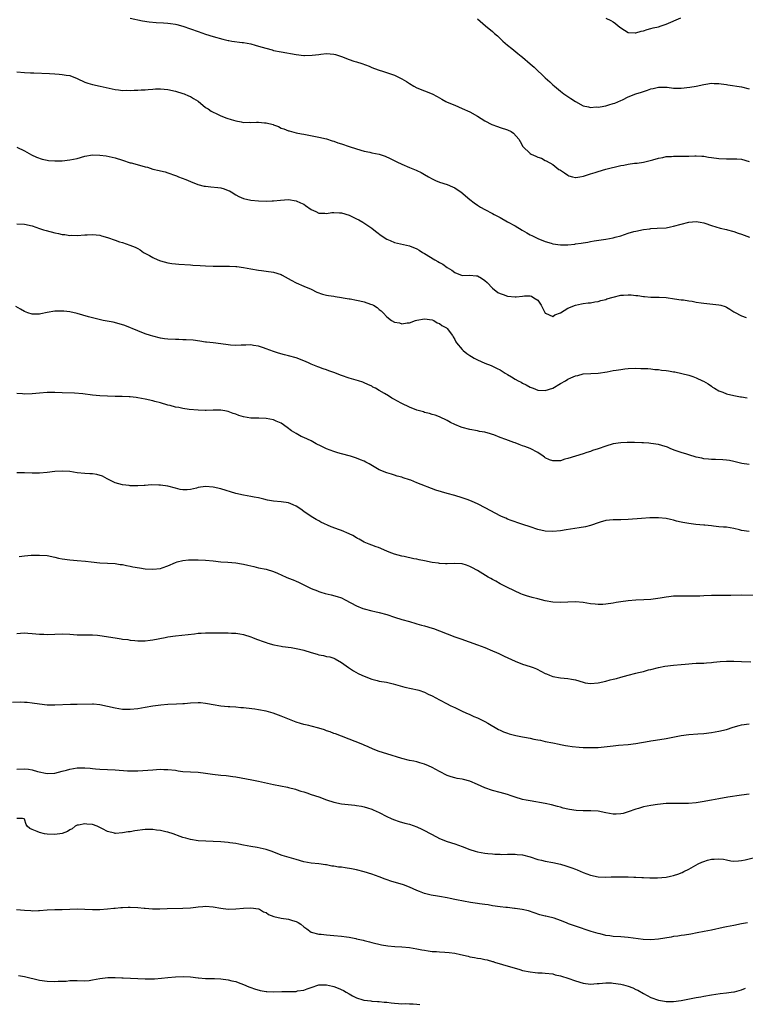
# Model space of a CAD drawing. Units: inches. Extents: x 2577000 to 2580000, y 1545000 to 1548000.
# Drawn here: x 2577836 to 2578028, y 1546376 to 1546637 of the extents above; entities that cross this region are included whole.
import ezdxf

# ---------------------------------------------------------------- set-up
doc = ezdxf.new("R2010")
doc.units = ezdxf.units.IN
doc.header["$MEASUREMENT"] = 0
doc.layers.add('LD25771545_10ft', color=141, linetype='Continuous')

msp = doc.modelspace()

# ---------------------------------------------------------------- linework, layer by layer
at = {"layer": 'LD25771545_10ft'}
for points, elevation in [([(2577865, 1546637.02), (2577868.31, 1546636.31), (2577870.05, 1546636.05), (2577871.89, 1546635.89), (2577873.81, 1546635.81), (2577875, 1546635.72), (2577875.66, 1546635.66), (2577877, 1546635.44), (2577877.35, 1546635.35), (2577879, 1546634.9), (2577883, 1546633.5), (2577885, 1546632.84), (2577887, 1546632.23), (2577889.52, 1546631.52), (2577891, 1546631.17), (2577891.13, 1546631.13), (2577891.94, 1546631), (2577894.64, 1546630.64), (2577895, 1546630.6), (2577897, 1546630.21), (2577898.13, 1546629.87), (2577899, 1546629.65), (2577900.93, 1546629.07), (2577902.63, 1546628.63), (2577903, 1546628.51), (2577905, 1546628.13), (2577909, 1546627.42), (2577911, 1546627.17), (2577911.17, 1546627.17), (2577913.21, 1546627.21), (2577915, 1546627.46), (2577915.48, 1546627.48), (2577917, 1546627.66), (2577919, 1546627.49), (2577919.4, 1546627.4), (2577921, 1546626.89), (2577923, 1546626.14), (2577924.31, 1546625.69), (2577925, 1546625.48), (2577926.43, 1546625), (2577928.3, 1546624.3), (2577929, 1546623.97), (2577929.73, 1546623.73), (2577931, 1546623.25), (2577931.86, 1546623), (2577934.24, 1546622.24), (2577935, 1546621.94), (2577936.98, 1546620.98), (2577938.24, 1546620.24), (2577939, 1546619.72), (2577940.18, 1546619), (2577941, 1546618.58), (2577943, 1546617.8), (2577945, 1546616.99), (2577946.33, 1546616.33), (2577947, 1546615.94), (2577947.63, 1546615.63), (2577948.67, 1546615), (2577949, 1546614.82), (2577951, 1546613.96), (2577953, 1546613.15), (2577955, 1546612.2), (2577957, 1546611.1), (2577959, 1546609.87), (2577960.87, 1546608.87), (2577962.31, 1546608.31), (2577963, 1546608.11), (2577965, 1546607.46), (2577966, 1546607), (2577966.56, 1546606.56), (2577967.98, 1546605), (2577968.34, 1546604.34), (2577969.01, 1546603.01), (2577971, 1546601.17), (2577971.3, 1546601), (2577972.53, 1546600.53), (2577973, 1546600.2), (2577973.96, 1546599.96), (2577975, 1546599.32), (2577975.24, 1546599.24), (2577977, 1546598.3), (2577978.61, 1546597), (2577978.88, 1546596.88), (2577979, 1546596.77), (2577980.11, 1546596.11), (2577981, 1546595.45), (2577981.27, 1546595.27), (2577982.19, 1546595), (2577983, 1546594.82), (2577983.13, 1546594.87), (2577984.13, 1546595), (2577985.16, 1546595.16), (2577987, 1546595.81), (2577988.18, 1546596.18), (2577989, 1546596.47), (2577991, 1546597.02), (2577995, 1546598), (2577995.85, 1546598.15), (2577997, 1546598.38), (2577998.6, 1546598.6), (2577999.34, 1546598.66), (2578001, 1546598.9), (2578003.52, 1546599.53), (2578005, 1546599.98), (2578006.18, 1546600.18), (2578007, 1546600.37), (2578008.43, 1546600.43), (2578009, 1546600.49), (2578011, 1546600.46), (2578012.51, 1546600.51), (2578013, 1546600.5), (2578014.59, 1546600.59), (2578015, 1546600.59), (2578016.51, 1546600.51), (2578017, 1546600.46), (2578018.27, 1546600.27), (2578019, 1546600.14), (2578021, 1546599.88), (2578023, 1546599.8), (2578023.79, 1546599.79), (2578025, 1546599.83), (2578025.77, 1546599.77), (2578027, 1546599.71), (2578029, 1546599.06)], 7610), ([(2577957, 1546636.85), (2577959.15, 1546635), (2577961, 1546633.52), (2577961.56, 1546633), (2577962.35, 1546632.35), (2577963.76, 1546631), (2577965, 1546629.91), (2577966.09, 1546629), (2577967.73, 1546627.73), (2577968.6, 1546627), (2577969, 1546626.72), (2577970.99, 1546624.99), (2577972.05, 1546624.05), (2577973, 1546623.09), (2577974.1, 1546622.1), (2577975, 1546621.25), (2577976.19, 1546620.19), (2577977, 1546619.4), (2577977.45, 1546619), (2577979, 1546617.71), (2577979.9, 1546617), (2577981, 1546616.26), (2577981.78, 1546615.78), (2577983, 1546614.93), (2577985, 1546613.86), (2577986.43, 1546613.57), (2577987, 1546613.4), (2577988.46, 1546613.54), (2577989, 1546613.5), (2577989.56, 1546613.56), (2577991, 1546613.86), (2577991.88, 1546614.12), (2577993, 1546614.41), (2577993.44, 1546614.56), (2577995, 1546615.22), (2577995.45, 1546615.45), (2577997, 1546616.19), (2577999, 1546617.02), (2578000.52, 1546617.48), (2578001, 1546617.66), (2578002.05, 1546617.95), (2578003, 1546618.32), (2578003.57, 1546618.43), (2578005, 1546618.8), (2578007, 1546618.75), (2578007.27, 1546618.73), (2578009, 1546618.51), (2578009.48, 1546618.52), (2578011, 1546618.5), (2578013.27, 1546618.73), (2578014.95, 1546619), (2578017, 1546619.48), (2578017.55, 1546619.55), (2578019, 1546619.8), (2578019.74, 1546619.74), (2578021, 1546619.76), (2578021.63, 1546619.63), (2578023, 1546619.46), (2578023.39, 1546619.39), (2578027, 1546618.83), (2578029, 1546618.35)], 7600), ([(2577991, 1546637.02), (2577992.39, 1546636.39), (2577993, 1546636.04), (2577993.63, 1546635.63), (2577994.35, 1546635), (2577995, 1546634.52), (2577997, 1546633.26), (2577998.83, 1546633.17), (2577999, 1546633.14), (2578000.38, 1546633.62), (2578001, 1546633.7), (2578001.95, 1546634.05), (2578003, 1546634.27), (2578003.55, 1546634.45), (2578005, 1546634.78), (2578005.69, 1546635), (2578007, 1546635.46), (2578010.9, 1546637.1)], 7590), ([(2577835, 1546622.8), (2577837, 1546622.68), (2577838.61, 1546622.61), (2577839.46, 1546622.54), (2577843.62, 1546622.38), (2577845, 1546622.29), (2577846.19, 1546622.19), (2577847, 1546622.14), (2577848.04, 1546621.96), (2577849, 1546621.82), (2577851, 1546621.07), (2577853, 1546620.11), (2577853.82, 1546619.82), (2577855, 1546619.45), (2577857.04, 1546619.04), (2577861, 1546618.14), (2577861.95, 1546618.05), (2577863, 1546617.92), (2577864.06, 1546617.94), (2577865, 1546617.92), (2577866.02, 1546617.98), (2577867, 1546617.98), (2577867.92, 1546618.08), (2577869, 1546618.08), (2577869.81, 1546618.19), (2577871, 1546618.24), (2577871.71, 1546618.29), (2577873, 1546618.34), (2577875, 1546618.19), (2577877, 1546617.74), (2577879, 1546617.13), (2577879.34, 1546617), (2577880.48, 1546616.48), (2577881, 1546616.27), (2577881.8, 1546615.8), (2577883.03, 1546615.03), (2577885, 1546613.42), (2577885.65, 1546613), (2577886.44, 1546612.44), (2577887, 1546612.14), (2577887.76, 1546611.76), (2577889, 1546611.21), (2577890.6, 1546610.6), (2577891.76, 1546610.24), (2577893, 1546609.82), (2577894.42, 1546609.58), (2577895, 1546609.43), (2577896.51, 1546609.49), (2577897, 1546609.44), (2577898.48, 1546609.52), (2577899, 1546609.51), (2577900.64, 1546609.36), (2577901, 1546609.35), (2577902.86, 1546608.86), (2577903, 1546608.79), (2577904.35, 1546608.35), (2577905, 1546607.95), (2577905.75, 1546607.75), (2577907, 1546607.2), (2577907.17, 1546607.17), (2577909, 1546606.69), (2577910.42, 1546606.42), (2577911, 1546606.29), (2577911.87, 1546606.13), (2577915, 1546605.56), (2577917, 1546605.08), (2577918.57, 1546604.57), (2577919, 1546604.45), (2577920.05, 1546604.05), (2577921, 1546603.74), (2577923, 1546603.05), (2577925, 1546602.4), (2577927, 1546601.85), (2577928.49, 1546601.51), (2577929, 1546601.41), (2577930.98, 1546600.98), (2577932.53, 1546600.53), (2577933.91, 1546599.91), (2577935.7, 1546599), (2577937, 1546598.4), (2577939, 1546597.53), (2577940.8, 1546596.8), (2577941, 1546596.7), (2577942.14, 1546596.14), (2577943, 1546595.65), (2577944.05, 1546595), (2577945, 1546594.45), (2577945.91, 1546594.09), (2577947, 1546593.61), (2577949, 1546593.01), (2577950.4, 1546592.4), (2577951, 1546592.11), (2577951.67, 1546591.67), (2577952.58, 1546591), (2577954.99, 1546588.99), (2577956.12, 1546588.12), (2577957, 1546587.5), (2577957.33, 1546587.33), (2577957.83, 1546587), (2577959, 1546586.32), (2577961, 1546585.28), (2577961.48, 1546585), (2577962.48, 1546584.48), (2577963, 1546584.23), (2577965, 1546583.14), (2577967, 1546582), (2577968.88, 1546580.88), (2577970.14, 1546580.14), (2577971, 1546579.66), (2577971.44, 1546579.44), (2577973, 1546578.71), (2577975, 1546577.93), (2577976.54, 1546577.46), (2577977, 1546577.29), (2577978.99, 1546576.99), (2577981, 1546577.02), (2577982.79, 1546577.21), (2577983, 1546577.25), (2577984.54, 1546577.46), (2577985, 1546577.57), (2577986.25, 1546577.75), (2577987, 1546577.9), (2577987.96, 1546578.04), (2577991, 1546578.53), (2577993, 1546578.88), (2577993.53, 1546579), (2577995, 1546579.4), (2577997, 1546580.06), (2577998.5, 1546580.5), (2577999, 1546580.66), (2578001, 1546581.08), (2578002.73, 1546581.27), (2578003, 1546581.32), (2578004.62, 1546581.38), (2578007, 1546581.54), (2578008.2, 1546581.8), (2578009, 1546581.91), (2578011, 1546582.49), (2578013, 1546583.03), (2578015, 1546583.15), (2578016, 1546583), (2578017, 1546582.82), (2578017.26, 1546582.74), (2578019, 1546582.13), (2578020.21, 1546581.79), (2578021.38, 1546581.38), (2578023, 1546581.08), (2578023.31, 1546581), (2578024.61, 1546580.61), (2578025, 1546580.52), (2578026.1, 1546580.1), (2578027, 1546579.8), (2578029.1, 1546579)], 7620), ([(2577835, 1546602.88), (2577837, 1546601.93), (2577838.86, 1546600.86), (2577840.19, 1546600.19), (2577841.7, 1546599.7), (2577843, 1546599.42), (2577843.38, 1546599.38), (2577845, 1546599.25), (2577845.25, 1546599.25), (2577847, 1546599.28), (2577849, 1546599.48), (2577851, 1546599.9), (2577853, 1546600.47), (2577855, 1546600.83), (2577857, 1546600.8), (2577858.6, 1546600.6), (2577860.27, 1546600.27), (2577861, 1546600.09), (2577863, 1546599.46), (2577865, 1546598.77), (2577865.28, 1546598.72), (2577868.07, 1546597.93), (2577869, 1546597.7), (2577869.59, 1546597.59), (2577871, 1546597.09), (2577872.71, 1546596.71), (2577873, 1546596.58), (2577874.32, 1546596.32), (2577875, 1546596.1), (2577877, 1546595.38), (2577877.25, 1546595.25), (2577877.82, 1546595), (2577879.71, 1546594.29), (2577881, 1546593.74), (2577882.97, 1546592.97), (2577884.58, 1546592.58), (2577885, 1546592.51), (2577886.37, 1546592.37), (2577888.22, 1546592.22), (2577889, 1546592.1), (2577889.87, 1546591.87), (2577891, 1546591.42), (2577891.28, 1546591.28), (2577891.75, 1546591), (2577893, 1546590.21), (2577893.78, 1546589.78), (2577895, 1546589.28), (2577897, 1546588.82), (2577899, 1546588.63), (2577901, 1546588.57), (2577902.62, 1546588.62), (2577903, 1546588.62), (2577904.82, 1546588.82), (2577907, 1546588.99), (2577909, 1546588.69), (2577910.16, 1546588.16), (2577911, 1546587.74), (2577911.46, 1546587.46), (2577913, 1546586.35), (2577914.18, 1546585.82), (2577915, 1546585.41), (2577916.6, 1546585.4), (2577917, 1546585.34), (2577918.45, 1546585.55), (2577919, 1546585.56), (2577920.5, 1546585.5), (2577921, 1546585.45), (2577923, 1546584.83), (2577924.26, 1546584.26), (2577925, 1546583.87), (2577925.6, 1546583.6), (2577926.63, 1546583), (2577929, 1546581.43), (2577929.58, 1546581), (2577930.34, 1546580.34), (2577931.49, 1546579.49), (2577933, 1546578.48), (2577933.88, 1546578.12), (2577935, 1546577.63), (2577939, 1546576.73), (2577941, 1546575.92), (2577941.58, 1546575.58), (2577942.48, 1546575), (2577943, 1546574.71), (2577945.69, 1546573), (2577946.55, 1546572.55), (2577947, 1546572.29), (2577947.87, 1546571.87), (2577949, 1546571), (2577950.27, 1546570.27), (2577951, 1546569.67), (2577953, 1546568.9), (2577954.93, 1546568.93), (2577956.79, 1546568.79), (2577957, 1546568.76), (2577958.14, 1546568.14), (2577959, 1546567.57), (2577959.61, 1546567), (2577961, 1546565.5), (2577962.41, 1546564.41), (2577963, 1546564.13), (2577963.81, 1546563.81), (2577965, 1546563.44), (2577967, 1546563.23), (2577967.27, 1546563.27), (2577969, 1546563.37), (2577969.45, 1546563.45), (2577971, 1546563.49), (2577971.38, 1546563.38), (2577971.99, 1546563), (2577973, 1546562.33), (2577973.87, 1546561), (2577974.28, 1546560.28), (2577975, 1546558.94), (2577975.07, 1546558.93), (2577977, 1546558.05), (2577977.54, 1546558.46), (2577979, 1546559.02), (2577981, 1546560.21), (2577983, 1546561.04), (2577984.61, 1546561.39), (2577985, 1546561.46), (2577986.38, 1546561.62), (2577987, 1546561.66), (2577988.11, 1546561.89), (2577989, 1546561.98), (2577989.76, 1546562.24), (2577991, 1546562.53), (2577991.34, 1546562.66), (2577993, 1546563.17), (2577995, 1546563.65), (2577995.71, 1546563.71), (2577997, 1546563.78), (2577997.76, 1546563.76), (2577999, 1546563.58), (2577999.56, 1546563.56), (2578001, 1546563.28), (2578001.29, 1546563.29), (2578003, 1546563.16), (2578003.17, 1546563.17), (2578005.15, 1546563.15), (2578007.03, 1546563.03), (2578009.28, 1546562.72), (2578011, 1546562.45), (2578011.6, 1546562.4), (2578013, 1546562.17), (2578013.94, 1546562.06), (2578015, 1546561.84), (2578016.34, 1546561.66), (2578017, 1546561.53), (2578021, 1546561.11), (2578021.48, 1546561), (2578022.65, 1546560.65), (2578023, 1546560.47), (2578023.92, 1546559.92), (2578025, 1546559.24), (2578025.14, 1546559.14), (2578027, 1546558.16), (2578028.26, 1546557.74)], 7630), ([(2577835, 1546582.54), (2577837, 1546582.47), (2577839, 1546582.01), (2577841, 1546581.33), (2577842.08, 1546581), (2577842.77, 1546580.77), (2577845, 1546580.19), (2577846, 1546580), (2577847, 1546579.76), (2577847.71, 1546579.71), (2577849, 1546579.51), (2577849.53, 1546579.53), (2577851, 1546579.5), (2577853, 1546579.64), (2577853.64, 1546579.64), (2577855, 1546579.73), (2577857, 1546579.53), (2577857.43, 1546579.43), (2577859, 1546578.98), (2577861, 1546578.23), (2577862.16, 1546577.84), (2577863, 1546577.58), (2577864.94, 1546576.94), (2577866.37, 1546576.37), (2577867, 1546576.03), (2577867.69, 1546575.69), (2577868.56, 1546575), (2577870.14, 1546574.14), (2577871, 1546573.65), (2577872.35, 1546573), (2577873, 1546572.75), (2577875, 1546572.21), (2577876.08, 1546572.08), (2577877, 1546571.94), (2577877.9, 1546571.9), (2577881, 1546571.72), (2577881.65, 1546571.65), (2577883.51, 1546571.51), (2577885, 1546571.41), (2577887, 1546571.36), (2577891, 1546571.38), (2577891.34, 1546571.34), (2577893, 1546571.27), (2577893.23, 1546571.23), (2577895, 1546571.03), (2577897, 1546570.65), (2577899, 1546570.3), (2577899.78, 1546570.22), (2577901, 1546570.07), (2577903, 1546569.78), (2577905, 1546569.14), (2577905.28, 1546569), (2577907.63, 1546567.63), (2577909, 1546566.9), (2577911, 1546566.08), (2577913, 1546565.22), (2577914.49, 1546564.49), (2577915.96, 1546563.96), (2577917, 1546563.7), (2577917.58, 1546563.58), (2577919, 1546563.38), (2577919.31, 1546563.31), (2577921, 1546563.09), (2577921.41, 1546563), (2577923, 1546562.74), (2577923.29, 1546562.71), (2577925, 1546562.35), (2577925.83, 1546562.17), (2577927, 1546561.89), (2577928.7, 1546561.3), (2577929, 1546561.22), (2577929.45, 1546561), (2577930.44, 1546560.44), (2577931, 1546559.9), (2577931.54, 1546559.54), (2577932.07, 1546559), (2577933, 1546557.89), (2577934.28, 1546557), (2577935, 1546556.53), (2577936.33, 1546556.33), (2577937, 1546556.09), (2577938.37, 1546556.37), (2577939, 1546556.36), (2577940.64, 1546557), (2577940.92, 1546557.08), (2577943, 1546557.39), (2577945, 1546557.17), (2577945.47, 1546557), (2577946.38, 1546556.38), (2577947, 1546556.16), (2577947.6, 1546555.6), (2577948.82, 1546555), (2577949, 1546554.81), (2577950.42, 1546553), (2577950.61, 1546552.61), (2577951, 1546551.95), (2577951.27, 1546551.27), (2577951.44, 1546551), (2577953, 1546549.25), (2577953.24, 1546549), (2577954.25, 1546548.25), (2577955, 1546547.73), (2577955.44, 1546547.44), (2577956.18, 1546547), (2577957, 1546546.55), (2577959, 1546545.68), (2577960.64, 1546545), (2577961, 1546544.87), (2577962.25, 1546544.25), (2577963, 1546543.85), (2577963.53, 1546543.53), (2577964.35, 1546543), (2577965, 1546542.61), (2577966.03, 1546542.03), (2577967, 1546541.45), (2577967.84, 1546541), (2577968.62, 1546540.62), (2577969, 1546540.4), (2577969.93, 1546539.93), (2577971, 1546539.32), (2577971.78, 1546539), (2577973, 1546538.52), (2577975, 1546538.39), (2577977, 1546539.07), (2577979, 1546540.23), (2577980.37, 1546541), (2577981, 1546541.39), (2577981.76, 1546541.76), (2577983, 1546542.31), (2577983.58, 1546542.42), (2577985, 1546542.81), (2577987.05, 1546542.95), (2577989.05, 1546543.05), (2577991.39, 1546543.39), (2577993, 1546543.71), (2577993.81, 1546543.81), (2577995, 1546544.02), (2577996.11, 1546544.12), (2577997, 1546544.22), (2577999, 1546544.3), (2578000.28, 1546544.28), (2578002.2, 1546544.2), (2578003, 1546544.13), (2578004.02, 1546544.02), (2578005, 1546543.95), (2578005.82, 1546543.82), (2578007, 1546543.7), (2578007.62, 1546543.62), (2578009, 1546543.38), (2578009.35, 1546543.35), (2578013, 1546542.46), (2578014.12, 1546542.12), (2578015, 1546541.81), (2578016.63, 1546541), (2578016.89, 1546540.89), (2578018.14, 1546540.14), (2578019, 1546539.52), (2578019.33, 1546539.33), (2578019.81, 1546539), (2578021, 1546538.34), (2578022.06, 1546537.94), (2578023, 1546537.56), (2578025, 1546537.07), (2578026.76, 1546536.76), (2578027, 1546536.7), (2578028.47, 1546536.47)], 7640), ([(2578029, 1546518.79), (2578027.11, 1546519.11), (2578025, 1546519.62), (2578023.85, 1546519.85), (2578023, 1546519.99), (2578022.07, 1546520.07), (2578020.14, 1546520.14), (2578019, 1546520.15), (2578018.22, 1546520.22), (2578017, 1546520.35), (2578016.45, 1546520.45), (2578015, 1546520.78), (2578013, 1546521.35), (2578012.48, 1546521.52), (2578011, 1546522.01), (2578009.45, 1546522.55), (2578008.25, 1546523), (2578007.38, 1546523.38), (2578005.88, 1546523.88), (2578005, 1546524.1), (2578003, 1546524.41), (2578002.43, 1546524.43), (2578001, 1546524.54), (2578000.54, 1546524.54), (2577998.64, 1546524.64), (2577996.67, 1546524.67), (2577995, 1546524.57), (2577993, 1546524.25), (2577991, 1546523.68), (2577989, 1546522.97), (2577987.5, 1546522.5), (2577987, 1546522.28), (2577986, 1546522), (2577985, 1546521.64), (2577983, 1546521.06), (2577981, 1546520.39), (2577980.19, 1546520.19), (2577979, 1546519.79), (2577977.81, 1546519.81), (2577977, 1546519.77), (2577976.09, 1546520.09), (2577975, 1546520.59), (2577974.75, 1546520.75), (2577974.44, 1546521), (2577973, 1546521.97), (2577971, 1546523.06), (2577969.56, 1546523.56), (2577969, 1546523.8), (2577968.08, 1546524.08), (2577967, 1546524.51), (2577966.62, 1546524.62), (2577964.57, 1546525.43), (2577963, 1546525.99), (2577961.37, 1546526.63), (2577961, 1546526.75), (2577960.18, 1546527), (2577959.25, 1546527.25), (2577959, 1546527.34), (2577957.58, 1546527.58), (2577957, 1546527.71), (2577955, 1546528.08), (2577953, 1546528.62), (2577952.71, 1546528.71), (2577951, 1546529.4), (2577949.9, 1546529.9), (2577949, 1546530.43), (2577947, 1546531.42), (2577945.84, 1546531.84), (2577945, 1546532.08), (2577944.31, 1546532.31), (2577943, 1546532.62), (2577942.72, 1546532.72), (2577941, 1546533.21), (2577939, 1546533.97), (2577937, 1546534.93), (2577935.67, 1546535.67), (2577935, 1546536.07), (2577934.38, 1546536.38), (2577933.42, 1546537), (2577932.39, 1546537.61), (2577931, 1546538.38), (2577930, 1546539), (2577929.32, 1546539.32), (2577929, 1546539.52), (2577927.98, 1546539.98), (2577927, 1546540.48), (2577926.63, 1546540.63), (2577925.48, 1546541), (2577923, 1546541.65), (2577921, 1546542.36), (2577919, 1546543.18), (2577917.65, 1546543.65), (2577917, 1546543.91), (2577916.15, 1546544.15), (2577915, 1546544.61), (2577914.7, 1546544.7), (2577913, 1546545.42), (2577912.23, 1546545.77), (2577911, 1546546.3), (2577909, 1546547.08), (2577907, 1546547.64), (2577905.89, 1546547.89), (2577904.3, 1546548.3), (2577903, 1546548.71), (2577901, 1546549.47), (2577900.29, 1546549.71), (2577899, 1546550.2), (2577897.66, 1546550.34), (2577897, 1546550.47), (2577895.62, 1546550.38), (2577894.38, 1546550.38), (2577893, 1546550.33), (2577891.56, 1546550.44), (2577891, 1546550.5), (2577889, 1546550.77), (2577887, 1546551), (2577885.19, 1546551.19), (2577885, 1546551.23), (2577883.44, 1546551.44), (2577881.71, 1546551.71), (2577879.88, 1546551.88), (2577879, 1546551.88), (2577877.91, 1546551.91), (2577877, 1546551.9), (2577875, 1546551.98), (2577874.1, 1546552.1), (2577873, 1546552.29), (2577871, 1546552.81), (2577870.37, 1546553), (2577869, 1546553.46), (2577867, 1546554.23), (2577863.63, 1546555.63), (2577862.1, 1546556.1), (2577860.48, 1546556.48), (2577857.87, 1546557), (2577856.76, 1546557.24), (2577855, 1546557.65), (2577853.93, 1546557.93), (2577851, 1546558.79), (2577849, 1546559.22), (2577847.4, 1546559.4), (2577847, 1546559.44), (2577845, 1546559.4), (2577843, 1546559.04), (2577841.31, 1546558.69), (2577841, 1546558.6), (2577839.37, 1546558.63), (2577839, 1546558.63), (2577837.87, 1546559), (2577837, 1546559.32), (2577835.93, 1546559.93), (2577834.7, 1546560.7)], 7650), ([(2578029.04, 1546501.04), (2578027, 1546501.37), (2578026.48, 1546501.52), (2578025, 1546501.83), (2578023.98, 1546502.02), (2578023, 1546502.17), (2578022.25, 1546502.25), (2578021, 1546502.33), (2578019.56, 1546502.44), (2578019, 1546502.53), (2578017.3, 1546502.7), (2578017, 1546502.75), (2578014.93, 1546502.93), (2578013, 1546503.14), (2578011.42, 1546503.42), (2578011, 1546503.53), (2578009.8, 1546503.8), (2578009, 1546504.07), (2578008.22, 1546504.22), (2578007, 1546504.52), (2578005, 1546504.7), (2578003, 1546504.68), (2578002.66, 1546504.66), (2578000.52, 1546504.52), (2577997, 1546504.23), (2577995, 1546504.16), (2577994.17, 1546504.16), (2577993, 1546504.14), (2577991, 1546503.94), (2577989.51, 1546503.51), (2577989, 1546503.38), (2577987.26, 1546502.74), (2577987, 1546502.66), (2577985.69, 1546502.31), (2577984, 1546502), (2577981.68, 1546501.68), (2577980.51, 1546501.49), (2577979, 1546501.28), (2577977, 1546501.08), (2577975, 1546501.14), (2577973, 1546501.58), (2577971, 1546502.3), (2577969.05, 1546502.95), (2577967.44, 1546503.44), (2577967, 1546503.59), (2577965.99, 1546503.99), (2577965, 1546504.34), (2577964.56, 1546504.56), (2577963.44, 1546505), (2577963, 1546505.21), (2577959.27, 1546507.27), (2577957, 1546508.4), (2577955.65, 1546509), (2577954.57, 1546509.43), (2577953, 1546509.99), (2577951, 1546510.58), (2577949, 1546511.11), (2577947.53, 1546511.53), (2577946.02, 1546512.02), (2577941, 1546513.93), (2577939.37, 1546514.63), (2577939, 1546514.77), (2577937.32, 1546515.32), (2577937, 1546515.46), (2577935.76, 1546515.76), (2577935, 1546515.99), (2577934.24, 1546516.24), (2577933, 1546516.59), (2577931, 1546517.44), (2577928.29, 1546519), (2577927.45, 1546519.45), (2577927, 1546519.68), (2577926.06, 1546520.06), (2577925, 1546520.48), (2577923.35, 1546521), (2577921, 1546521.63), (2577920.07, 1546521.93), (2577919, 1546522.24), (2577917, 1546523), (2577915.63, 1546523.63), (2577914.32, 1546524.32), (2577913, 1546525.05), (2577911, 1546525.96), (2577910.27, 1546526.27), (2577909, 1546526.98), (2577907.75, 1546527.75), (2577906.6, 1546528.6), (2577905, 1546529.72), (2577903.71, 1546530.29), (2577903, 1546530.63), (2577901, 1546530.99), (2577899.06, 1546531.06), (2577897, 1546531.12), (2577895, 1546531.45), (2577893.82, 1546531.82), (2577893, 1546532.12), (2577892.33, 1546532.33), (2577891, 1546532.84), (2577890.09, 1546533), (2577889, 1546533.17), (2577888.81, 1546533.19), (2577887, 1546533.2), (2577885.14, 1546533.14), (2577884.84, 1546533.16), (2577883, 1546533.18), (2577880.6, 1546533.4), (2577879, 1546533.66), (2577877.9, 1546533.9), (2577877, 1546534.04), (2577875.58, 1546534.42), (2577875, 1546534.56), (2577873, 1546535.14), (2577871.5, 1546535.5), (2577871, 1546535.64), (2577869, 1546536.09), (2577867, 1546536.48), (2577866.55, 1546536.55), (2577865, 1546536.75), (2577864.77, 1546536.77), (2577862.86, 1546536.86), (2577861, 1546536.86), (2577859, 1546536.88), (2577857, 1546537), (2577855, 1546537.22), (2577852.45, 1546537.55), (2577850.28, 1546537.72), (2577847, 1546537.83), (2577845, 1546537.91), (2577844.11, 1546537.89), (2577843, 1546537.9), (2577841, 1546537.72), (2577839, 1546537.5), (2577837, 1546537.45), (2577836.5, 1546537.5), (2577835, 1546537.6)], 7660), ([(2578030.12, 1546484.12), (2578027, 1546484.16), (2578024.15, 1546484.15), (2578023, 1546484.11), (2578022.12, 1546484.12), (2578021, 1546484.09), (2578019, 1546484.08), (2578017, 1546484), (2578015.93, 1546483.93), (2578013.89, 1546483.89), (2578011.92, 1546483.92), (2578011, 1546483.97), (2578009.93, 1546483.93), (2578009, 1546483.92), (2578007.77, 1546483.77), (2578007, 1546483.71), (2578005.43, 1546483.43), (2578003, 1546483.05), (2578001.07, 1546482.93), (2577999, 1546482.87), (2577997, 1546482.72), (2577995, 1546482.44), (2577993.77, 1546482.23), (2577993, 1546482.08), (2577991, 1546481.78), (2577990.26, 1546481.74), (2577989, 1546481.72), (2577988.21, 1546481.79), (2577987, 1546481.94), (2577985, 1546482.25), (2577983, 1546482.41), (2577981, 1546482.34), (2577979, 1546482.22), (2577977, 1546482.3), (2577975, 1546482.69), (2577973, 1546483.19), (2577971.54, 1546483.54), (2577969.99, 1546483.99), (2577969, 1546484.37), (2577968.56, 1546484.56), (2577965, 1546486.2), (2577963.43, 1546487), (2577963, 1546487.2), (2577961.89, 1546487.89), (2577961, 1546488.33), (2577960.6, 1546488.6), (2577959.86, 1546489), (2577957, 1546490.7), (2577955.52, 1546491.52), (2577955, 1546491.82), (2577954.1, 1546492.1), (2577953, 1546492.47), (2577951, 1546492.56), (2577949, 1546492.48), (2577948.53, 1546492.53), (2577947, 1546492.61), (2577946.68, 1546492.68), (2577945, 1546492.89), (2577943, 1546493.27), (2577941.6, 1546493.6), (2577941, 1546493.69), (2577940.14, 1546493.86), (2577937.58, 1546494.42), (2577937, 1546494.52), (2577935.06, 1546495.06), (2577933.59, 1546495.59), (2577933, 1546495.89), (2577930.8, 1546496.8), (2577930.19, 1546497), (2577929, 1546497.41), (2577928.31, 1546497.69), (2577927, 1546498.27), (2577925.67, 1546499), (2577925.25, 1546499.25), (2577925, 1546499.36), (2577923.97, 1546499.97), (2577923, 1546500.43), (2577921, 1546501.3), (2577920.5, 1546501.5), (2577918.29, 1546502.29), (2577915.55, 1546503.55), (2577915, 1546503.88), (2577914.27, 1546504.27), (2577913, 1546505.06), (2577911, 1546506.38), (2577910.2, 1546507), (2577909, 1546507.78), (2577908.16, 1546508.16), (2577907, 1546508.65), (2577905, 1546508.91), (2577903, 1546509.06), (2577901.37, 1546509.37), (2577900.4, 1546509.6), (2577899, 1546509.96), (2577897.85, 1546510.15), (2577897, 1546510.34), (2577895, 1546510.69), (2577893, 1546511.17), (2577889, 1546512.38), (2577887, 1546512.82), (2577885, 1546512.96), (2577883, 1546512.68), (2577882.55, 1546512.55), (2577881, 1546512.2), (2577880.12, 1546512.12), (2577879, 1546512.09), (2577878.23, 1546512.23), (2577877, 1546512.51), (2577875, 1546513.04), (2577873, 1546513.33), (2577872.63, 1546513.37), (2577870.58, 1546513.42), (2577869, 1546513.29), (2577868.71, 1546513.29), (2577867, 1546513.14), (2577866.84, 1546513.16), (2577865, 1546513.19), (2577864.77, 1546513.23), (2577863, 1546513.43), (2577861, 1546513.96), (2577858.89, 1546515), (2577857.71, 1546515.71), (2577856.16, 1546516.16), (2577855, 1546516.3), (2577854.35, 1546516.35), (2577853, 1546516.41), (2577851, 1546516.63), (2577849, 1546516.93), (2577847, 1546517.06), (2577845, 1546516.92), (2577843, 1546516.65), (2577841, 1546516.48), (2577839, 1546516.49), (2577837, 1546516.58), (2577836.57, 1546516.57), (2577835, 1546516.6)], 7670), ([(2577835.56, 1546494.44), (2577837, 1546494.64), (2577838.75, 1546494.75), (2577839, 1546494.78), (2577841, 1546494.81), (2577843, 1546494.67), (2577845, 1546494.28), (2577846.03, 1546494.03), (2577847, 1546493.82), (2577849, 1546493.54), (2577851, 1546493.38), (2577853.18, 1546493.18), (2577854.69, 1546493), (2577857, 1546492.79), (2577861, 1546492.55), (2577862.36, 1546492.36), (2577863, 1546492.29), (2577864.05, 1546492.05), (2577865, 1546491.92), (2577865.74, 1546491.74), (2577867.44, 1546491.44), (2577869, 1546491.2), (2577871, 1546491.06), (2577873, 1546491.28), (2577873.47, 1546491.47), (2577875, 1546492), (2577877, 1546492.87), (2577877.46, 1546493), (2577879, 1546493.38), (2577880.46, 1546493.54), (2577881, 1546493.58), (2577882.41, 1546493.59), (2577883, 1546493.58), (2577885, 1546493.46), (2577887, 1546493.28), (2577889, 1546493.07), (2577890.92, 1546492.92), (2577893, 1546492.77), (2577894.51, 1546492.51), (2577895, 1546492.45), (2577896.14, 1546492.14), (2577897.75, 1546491.75), (2577899, 1546491.46), (2577901, 1546491.05), (2577903, 1546490.43), (2577904.01, 1546489.99), (2577906.38, 1546489), (2577907, 1546488.7), (2577908.23, 1546488.23), (2577909, 1546487.89), (2577909.63, 1546487.63), (2577910.86, 1546487), (2577913, 1546486), (2577914.68, 1546485.32), (2577915, 1546485.17), (2577915.51, 1546485), (2577916.67, 1546484.67), (2577918.29, 1546484.29), (2577919.85, 1546483.85), (2577921, 1546483.45), (2577921.96, 1546483), (2577925, 1546481.38), (2577926.69, 1546480.69), (2577927, 1546480.58), (2577929, 1546480.03), (2577929.86, 1546479.86), (2577931, 1546479.6), (2577933, 1546479.09), (2577935, 1546478.41), (2577937, 1546477.78), (2577939, 1546477.19), (2577940.66, 1546476.66), (2577941, 1546476.59), (2577942.23, 1546476.23), (2577943, 1546476.06), (2577945, 1546475.48), (2577945.35, 1546475.35), (2577947, 1546474.73), (2577949, 1546473.92), (2577951, 1546473.2), (2577952.64, 1546472.64), (2577957.07, 1546471.07), (2577959, 1546470.31), (2577961, 1546469.48), (2577962.11, 1546469), (2577962.72, 1546468.72), (2577963, 1546468.6), (2577964.08, 1546468.08), (2577967, 1546466.75), (2577969, 1546465.96), (2577971, 1546465.29), (2577971.8, 1546465), (2577972.64, 1546464.64), (2577974, 1546464), (2577975, 1546463.45), (2577975.33, 1546463.33), (2577976.08, 1546463), (2577977, 1546462.63), (2577979, 1546462.26), (2577981, 1546462.11), (2577981.97, 1546461.97), (2577983, 1546461.79), (2577985, 1546461.12), (2577985.56, 1546461), (2577987, 1546460.76), (2577989, 1546460.95), (2577991, 1546461.42), (2577992.23, 1546461.77), (2577993, 1546461.92), (2577993.84, 1546462.16), (2577995, 1546462.45), (2577997, 1546463), (2577999, 1546463.52), (2577999.73, 1546463.73), (2578001, 1546463.99), (2578002.38, 1546464.38), (2578003, 1546464.52), (2578004.96, 1546465.04), (2578006.64, 1546465.36), (2578009, 1546465.64), (2578011, 1546465.84), (2578012.07, 1546465.93), (2578013, 1546466.03), (2578013.93, 1546466.07), (2578015, 1546466.15), (2578017, 1546466.2), (2578017.73, 1546466.27), (2578019, 1546466.35), (2578019.55, 1546466.45), (2578021.36, 1546466.64), (2578023, 1546466.72), (2578025, 1546466.69), (2578027, 1546466.59), (2578029.5, 1546466.5)], 7680), ([(2577835, 1546474.06), (2577835.91, 1546474.09), (2577837, 1546474.21), (2577837.87, 1546474.13), (2577839, 1546474.05), (2577840.04, 1546473.96), (2577841, 1546473.84), (2577842.15, 1546473.85), (2577843, 1546473.81), (2577845, 1546473.89), (2577847, 1546473.94), (2577849, 1546473.86), (2577851, 1546473.72), (2577853, 1546473.67), (2577854.3, 1546473.7), (2577855, 1546473.69), (2577856.39, 1546473.61), (2577857, 1546473.55), (2577861, 1546472.87), (2577862.65, 1546472.65), (2577863, 1546472.58), (2577864.41, 1546472.41), (2577865, 1546472.28), (2577866.2, 1546472.2), (2577867, 1546472.07), (2577868.11, 1546472.11), (2577869, 1546472.08), (2577870.27, 1546472.27), (2577871, 1546472.35), (2577874.32, 1546473), (2577875, 1546473.12), (2577877, 1546473.41), (2577882.01, 1546473.99), (2577883, 1546474.09), (2577883.85, 1546474.15), (2577885, 1546474.22), (2577887, 1546474.22), (2577887.8, 1546474.2), (2577889.81, 1546474.19), (2577891, 1546474.21), (2577891.84, 1546474.16), (2577893, 1546474.12), (2577894.07, 1546473.93), (2577895, 1546473.79), (2577897, 1546473.17), (2577897.41, 1546473), (2577898.51, 1546472.51), (2577899, 1546472.37), (2577899.97, 1546471.97), (2577901, 1546471.65), (2577901.48, 1546471.48), (2577903.04, 1546471.04), (2577905, 1546470.66), (2577905.36, 1546470.64), (2577907.68, 1546470.32), (2577909, 1546470.1), (2577909.89, 1546469.89), (2577911, 1546469.6), (2577913, 1546468.97), (2577914.58, 1546468.58), (2577915, 1546468.41), (2577916.25, 1546468.25), (2577917, 1546467.99), (2577917.88, 1546467.88), (2577919, 1546467.48), (2577919.34, 1546467.34), (2577921, 1546466.4), (2577922.86, 1546465), (2577924.18, 1546464.18), (2577925.46, 1546463.46), (2577926.4, 1546463), (2577927, 1546462.73), (2577929, 1546461.95), (2577930.41, 1546461.59), (2577931, 1546461.42), (2577932.89, 1546461.11), (2577934.72, 1546460.72), (2577937.81, 1546459.81), (2577939.43, 1546459.43), (2577941.1, 1546459.1), (2577941.46, 1546459), (2577943, 1546458.49), (2577944, 1546458), (2577945, 1546457.54), (2577946.02, 1546457), (2577947, 1546456.43), (2577949, 1546455.38), (2577949.8, 1546455), (2577950.63, 1546454.63), (2577951, 1546454.44), (2577953, 1546453.51), (2577953.97, 1546453), (2577955, 1546452.57), (2577956.06, 1546452.06), (2577957, 1546451.68), (2577959, 1546450.71), (2577959.74, 1546450.26), (2577962.6, 1546448.6), (2577963, 1546448.4), (2577963.97, 1546447.97), (2577965, 1546447.61), (2577965.46, 1546447.46), (2577967.19, 1546447), (2577969, 1546446.66), (2577969.45, 1546446.55), (2577971, 1546446.28), (2577971.98, 1546446.02), (2577973, 1546445.86), (2577973.77, 1546445.77), (2577975, 1546445.44), (2577977, 1546445.07), (2577978.71, 1546444.71), (2577979, 1546444.66), (2577980.35, 1546444.35), (2577981, 1546444.28), (2577982.09, 1546444.09), (2577983.94, 1546443.94), (2577985, 1546443.86), (2577985.85, 1546443.85), (2577987, 1546443.8), (2577987.84, 1546443.84), (2577989, 1546443.86), (2577992.21, 1546444.21), (2577993, 1546444.32), (2577994.42, 1546444.42), (2577997, 1546444.66), (2577999, 1546444.93), (2578002.52, 1546445.48), (2578003, 1546445.58), (2578004.24, 1546445.76), (2578007, 1546446.23), (2578011, 1546447), (2578013, 1546447.26), (2578015.45, 1546447.44), (2578017, 1546447.54), (2578019, 1546447.78), (2578021, 1546448.15), (2578023, 1546448.64), (2578024.81, 1546449.19), (2578026.35, 1546449.65), (2578027, 1546449.81), (2578029, 1546450.12)], 7690), ([(2578029, 1546431.52), (2578027, 1546431.24), (2578023.34, 1546430.66), (2578021, 1546430.27), (2578019, 1546429.92), (2578016.54, 1546429.46), (2578015, 1546429.22), (2578012.95, 1546429.05), (2578011, 1546429.03), (2578009, 1546429.04), (2578007, 1546428.97), (2578004.73, 1546428.73), (2578003, 1546428.47), (2578001, 1546428.08), (2577999.69, 1546427.69), (2577999, 1546427.52), (2577997, 1546426.77), (2577995.63, 1546426.37), (2577995, 1546426.25), (2577993.81, 1546426.19), (2577993, 1546426.21), (2577991, 1546426.54), (2577989, 1546426.94), (2577987.09, 1546427.09), (2577985, 1546427.09), (2577983.17, 1546427.17), (2577981.4, 1546427.4), (2577981, 1546427.51), (2577979.76, 1546427.76), (2577979, 1546428.03), (2577978.23, 1546428.23), (2577976.66, 1546428.66), (2577975, 1546429.01), (2577971, 1546429.7), (2577969.9, 1546429.9), (2577969, 1546430.11), (2577967, 1546430.68), (2577966, 1546431), (2577965, 1546431.35), (2577963, 1546431.94), (2577961, 1546432.47), (2577959, 1546433.18), (2577957, 1546434.07), (2577955, 1546434.92), (2577953.33, 1546435.33), (2577953, 1546435.44), (2577951.64, 1546435.64), (2577951, 1546435.83), (2577950.07, 1546436.07), (2577949, 1546436.46), (2577947, 1546437.48), (2577945, 1546438.56), (2577944.05, 1546439), (2577943, 1546439.43), (2577941.8, 1546439.8), (2577941, 1546440.02), (2577940.2, 1546440.2), (2577939, 1546440.43), (2577937, 1546440.9), (2577933, 1546442.12), (2577931, 1546442.79), (2577929.42, 1546443.42), (2577928.03, 1546444.03), (2577927, 1546444.44), (2577926.61, 1546444.61), (2577921, 1546446.8), (2577919.44, 1546447.44), (2577919, 1546447.58), (2577918, 1546448), (2577917, 1546448.3), (2577916.48, 1546448.48), (2577915, 1546448.93), (2577913, 1546449.45), (2577912.36, 1546449.64), (2577911, 1546449.94), (2577910.16, 1546450.16), (2577909, 1546450.56), (2577907.24, 1546451.24), (2577905, 1546452.16), (2577902.92, 1546452.92), (2577901, 1546453.44), (2577899, 1546453.83), (2577898.02, 1546453.98), (2577895.71, 1546454.29), (2577895, 1546454.35), (2577894.36, 1546454.36), (2577893, 1546454.5), (2577891.38, 1546454.62), (2577891, 1546454.62), (2577889, 1546454.81), (2577887, 1546455.14), (2577885.45, 1546455.45), (2577885, 1546455.48), (2577883.64, 1546455.64), (2577883, 1546455.65), (2577881, 1546455.61), (2577879.44, 1546455.44), (2577879, 1546455.43), (2577877.31, 1546455.31), (2577875, 1546455.24), (2577873.09, 1546455.09), (2577871, 1546454.76), (2577869, 1546454.41), (2577867, 1546454.11), (2577865, 1546453.9), (2577863, 1546453.93), (2577861, 1546454.25), (2577859, 1546454.74), (2577857, 1546455.16), (2577855.28, 1546455.28), (2577855, 1546455.3), (2577851, 1546455.21), (2577849.2, 1546455.2), (2577845, 1546455.04), (2577843, 1546455.07), (2577841, 1546455.28), (2577839, 1546455.57), (2577837.72, 1546455.72), (2577837, 1546455.78), (2577835.83, 1546455.83), (2577833.78, 1546455.78)], 7700), ([(2577835, 1546438.14), (2577837, 1546438.21), (2577838.1, 1546438.1), (2577839, 1546437.95), (2577840.49, 1546437.51), (2577843, 1546436.99), (2577845, 1546437.08), (2577847, 1546437.55), (2577848.12, 1546437.88), (2577849, 1546438.1), (2577851, 1546438.45), (2577851.57, 1546438.43), (2577853, 1546438.47), (2577854.37, 1546438.37), (2577855, 1546438.26), (2577855.85, 1546438.15), (2577857, 1546438.07), (2577861, 1546437.9), (2577864.33, 1546437.67), (2577865, 1546437.64), (2577867, 1546437.65), (2577871, 1546437.96), (2577872, 1546438), (2577873, 1546438.06), (2577873.96, 1546438.04), (2577875, 1546438.05), (2577877, 1546437.82), (2577877.69, 1546437.69), (2577879, 1546437.51), (2577881, 1546437.37), (2577883, 1546437.32), (2577885, 1546437.08), (2577886.79, 1546436.79), (2577889, 1546436.54), (2577890.41, 1546436.41), (2577892.17, 1546436.17), (2577893, 1546436.04), (2577897.25, 1546435.25), (2577899, 1546434.89), (2577903, 1546434.01), (2577906.66, 1546433.34), (2577907, 1546433.26), (2577908.77, 1546432.77), (2577909, 1546432.72), (2577910.26, 1546432.26), (2577911, 1546432.07), (2577911.79, 1546431.79), (2577913, 1546431.43), (2577915, 1546430.74), (2577917, 1546430), (2577919, 1546429.32), (2577921, 1546428.91), (2577924.56, 1546428.56), (2577925, 1546428.5), (2577926.27, 1546428.27), (2577927, 1546428.12), (2577927.88, 1546427.88), (2577929, 1546427.51), (2577929.37, 1546427.37), (2577931, 1546426.58), (2577933, 1546425.53), (2577934.2, 1546425), (2577934.76, 1546424.76), (2577936.27, 1546424.27), (2577937.82, 1546423.82), (2577939, 1546423.49), (2577941, 1546422.8), (2577942.25, 1546422.25), (2577943, 1546421.87), (2577946.15, 1546420.15), (2577947, 1546419.72), (2577949, 1546418.92), (2577951, 1546418.33), (2577953, 1546417.64), (2577955, 1546416.85), (2577956.39, 1546416.39), (2577957, 1546416.21), (2577958, 1546416), (2577959, 1546415.84), (2577959.74, 1546415.74), (2577961, 1546415.65), (2577961.59, 1546415.59), (2577963, 1546415.56), (2577963.52, 1546415.52), (2577965, 1546415.6), (2577965.55, 1546415.55), (2577967, 1546415.62), (2577967.52, 1546415.52), (2577969, 1546415.38), (2577971, 1546414.85), (2577973, 1546414.19), (2577973.98, 1546413.99), (2577975, 1546413.7), (2577977, 1546413.36), (2577979, 1546412.93), (2577980.48, 1546412.48), (2577981.99, 1546411.99), (2577983, 1546411.58), (2577983.44, 1546411.44), (2577985, 1546410.74), (2577987, 1546409.98), (2577989, 1546409.56), (2577991, 1546409.49), (2577992.43, 1546409.57), (2577993, 1546409.57), (2577994.39, 1546409.61), (2577997, 1546409.57), (2577998.5, 1546409.5), (2577999, 1546409.5), (2578000.61, 1546409.39), (2578001, 1546409.39), (2578002.71, 1546409.29), (2578004.7, 1546409.3), (2578007, 1546409.5), (2578008.21, 1546409.79), (2578009, 1546409.92), (2578010.39, 1546410.39), (2578011, 1546410.63), (2578011.23, 1546410.77), (2578011.71, 1546411), (2578013, 1546411.62), (2578015.52, 1546413), (2578016.51, 1546413.49), (2578017, 1546413.67), (2578018.02, 1546413.98), (2578019, 1546414.24), (2578019.75, 1546414.25), (2578021, 1546414.34), (2578022.23, 1546414.23), (2578023, 1546414.05), (2578024.16, 1546413.84), (2578025, 1546413.76), (2578026.2, 1546413.8), (2578027, 1546413.88), (2578027.92, 1546414.08), (2578031.13, 1546414.87)], 7710), ([(2578028.59, 1546397.41), (2578027, 1546397.09), (2578025, 1546396.73), (2578023, 1546396.35), (2578022.14, 1546396.14), (2578019, 1546395.48), (2578017.11, 1546395.11), (2578015.28, 1546394.72), (2578013.59, 1546394.41), (2578011.85, 1546394.15), (2578011, 1546394.04), (2578010.11, 1546393.89), (2578009, 1546393.74), (2578008.39, 1546393.61), (2578006.67, 1546393.33), (2578005, 1546393.07), (2578003, 1546392.9), (2578000.97, 1546392.97), (2577997, 1546393.51), (2577995, 1546393.67), (2577993, 1546393.79), (2577992.06, 1546393.94), (2577991, 1546394.08), (2577989.56, 1546394.44), (2577989, 1546394.57), (2577987.13, 1546395.13), (2577983, 1546396.48), (2577981.14, 1546397.14), (2577980.64, 1546397.36), (2577979, 1546398.02), (2577977.37, 1546398.63), (2577977, 1546398.74), (2577975.86, 1546399), (2577975.14, 1546399.14), (2577975, 1546399.19), (2577973.53, 1546399.53), (2577970.55, 1546400.55), (2577968.91, 1546400.91), (2577967, 1546401.18), (2577966.8, 1546401.2), (2577965, 1546401.42), (2577964.55, 1546401.45), (2577963, 1546401.64), (2577961, 1546401.93), (2577959.88, 1546402.12), (2577959, 1546402.25), (2577957.57, 1546402.43), (2577957, 1546402.53), (2577955.2, 1546402.8), (2577951.47, 1546403.47), (2577951, 1546403.58), (2577949.82, 1546403.82), (2577949, 1546404.02), (2577947, 1546404.38), (2577946.45, 1546404.45), (2577944.75, 1546404.75), (2577943.72, 1546405), (2577943, 1546405.19), (2577941.68, 1546405.68), (2577941, 1546405.95), (2577939, 1546406.83), (2577937.44, 1546407.44), (2577935.91, 1546407.91), (2577934.34, 1546408.34), (2577932.86, 1546408.86), (2577932.53, 1546409), (2577931, 1546409.57), (2577929, 1546410.27), (2577927, 1546410.88), (2577925, 1546411.39), (2577923.68, 1546411.68), (2577921.96, 1546411.96), (2577921, 1546412.1), (2577920.18, 1546412.18), (2577919, 1546412.42), (2577918.43, 1546412.43), (2577917, 1546412.72), (2577916.73, 1546412.73), (2577915, 1546412.99), (2577913, 1546413.22), (2577911, 1546413.59), (2577909, 1546414.14), (2577905.26, 1546415.26), (2577902.36, 1546416.36), (2577901, 1546416.82), (2577900.27, 1546417), (2577898.65, 1546417.35), (2577897, 1546417.62), (2577895, 1546417.98), (2577893.8, 1546418.2), (2577893, 1546418.37), (2577891.4, 1546418.6), (2577891, 1546418.67), (2577889, 1546418.85), (2577887, 1546418.94), (2577885.01, 1546419.01), (2577883, 1546419.16), (2577881, 1546419.49), (2577879.79, 1546419.79), (2577879, 1546420.02), (2577878.27, 1546420.27), (2577876.39, 1546421), (2577875, 1546421.42), (2577874.48, 1546421.52), (2577873, 1546421.89), (2577872.02, 1546421.98), (2577871, 1546422.13), (2577870.12, 1546422.12), (2577869, 1546422.08), (2577866.26, 1546421.74), (2577865, 1546421.51), (2577864.51, 1546421.49), (2577863, 1546421.2), (2577861.08, 1546421.08), (2577861, 1546421.09), (2577860.85, 1546421.15), (2577859, 1546421.57), (2577857.68, 1546422.32), (2577856.25, 1546423), (2577855, 1546423.43), (2577853.53, 1546423.53), (2577853, 1546423.65), (2577851.3, 1546423.3), (2577851, 1546423.27), (2577850.47, 1546423), (2577849.67, 1546422.33), (2577849, 1546422.03), (2577848.41, 1546421.59), (2577847, 1546421.07), (2577845, 1546420.76), (2577843, 1546420.9), (2577842.32, 1546421), (2577841, 1546421.3), (2577840.38, 1546421.62), (2577839, 1546422.11), (2577838.39, 1546422.39), (2577837.74, 1546423), (2577837.46, 1546423.46), (2577837, 1546424.87), (2577836.95, 1546424.95), (2577836.49, 1546425), (2577835, 1546425.05)], 7720), ([(2577834.9, 1546400.9), (2577837, 1546400.71), (2577838.64, 1546400.64), (2577839, 1546400.61), (2577840.67, 1546400.67), (2577841, 1546400.67), (2577843, 1546400.81), (2577845, 1546400.89), (2577847, 1546400.91), (2577849, 1546401.01), (2577851, 1546401.08), (2577855, 1546400.89), (2577856.95, 1546400.95), (2577859, 1546401.12), (2577860.71, 1546401.29), (2577861, 1546401.3), (2577862.54, 1546401.46), (2577863, 1546401.46), (2577864.44, 1546401.56), (2577865, 1546401.56), (2577867, 1546401.48), (2577868.75, 1546401.25), (2577869, 1546401.24), (2577870.94, 1546401.06), (2577872.9, 1546401.1), (2577874.81, 1546401.19), (2577879, 1546401.24), (2577881, 1546401.39), (2577882.42, 1546401.58), (2577883, 1546401.64), (2577884.25, 1546401.75), (2577885, 1546401.77), (2577887, 1546401.6), (2577889, 1546401.25), (2577891, 1546401.03), (2577893, 1546401.07), (2577895, 1546401.26), (2577897, 1546401.36), (2577899, 1546401.1), (2577899.25, 1546401), (2577900.34, 1546400.34), (2577901, 1546400.1), (2577901.63, 1546399.63), (2577903.07, 1546399.07), (2577905, 1546398.59), (2577907, 1546398.34), (2577907.98, 1546398.02), (2577909, 1546397.75), (2577909.51, 1546397.51), (2577910.21, 1546397), (2577911, 1546396.35), (2577911.78, 1546395.78), (2577913, 1546394.96), (2577915, 1546394.41), (2577915.63, 1546394.37), (2577917, 1546394.22), (2577919, 1546394.07), (2577921, 1546393.88), (2577922.32, 1546393.68), (2577923, 1546393.61), (2577924.78, 1546393.22), (2577925, 1546393.18), (2577926.76, 1546392.76), (2577927, 1546392.69), (2577928.38, 1546392.38), (2577929, 1546392.2), (2577931.58, 1546391.58), (2577933.28, 1546391.28), (2577935.13, 1546391.13), (2577937, 1546391.07), (2577939, 1546390.89), (2577941, 1546390.54), (2577942.26, 1546390.26), (2577943, 1546390.13), (2577943.98, 1546390.02), (2577945, 1546389.84), (2577946.19, 1546389.81), (2577947, 1546389.72), (2577948.34, 1546389.66), (2577949.53, 1546389.53), (2577951, 1546389.32), (2577952.51, 1546389), (2577954.54, 1546388.54), (2577955, 1546388.42), (2577956.21, 1546388.21), (2577957, 1546388.05), (2577957.92, 1546387.92), (2577959, 1546387.69), (2577959.6, 1546387.6), (2577961, 1546387.18), (2577961.15, 1546387.15), (2577961.54, 1546387), (2577963.64, 1546386.36), (2577968.24, 1546385), (2577969, 1546384.81), (2577971, 1546384.39), (2577972.28, 1546384.28), (2577973, 1546384.18), (2577974.16, 1546384.16), (2577975, 1546384.08), (2577977, 1546383.84), (2577977.65, 1546383.65), (2577979, 1546383.37), (2577979.27, 1546383.27), (2577981, 1546382.77), (2577983, 1546382.06), (2577985, 1546381.43), (2577987, 1546381.16), (2577988.72, 1546381.28), (2577989.28, 1546381.28), (2577991, 1546381.46), (2577992.51, 1546381.49), (2577993, 1546381.45), (2577995, 1546381.18), (2577995.7, 1546381), (2577997, 1546380.61), (2577998.16, 1546380.16), (2577999, 1546379.76), (2577999.54, 1546379.54), (2578001, 1546378.66), (2578003, 1546377.62), (2578005, 1546376.89), (2578006.63, 1546376.63), (2578007, 1546376.54), (2578008.56, 1546376.56), (2578009, 1546376.54), (2578011, 1546376.82), (2578014.5, 1546377.5), (2578015, 1546377.62), (2578016.17, 1546377.83), (2578017, 1546378), (2578019, 1546378.35), (2578021.33, 1546378.67), (2578023, 1546378.83), (2578024.28, 1546379), (2578025, 1546379.1), (2578025.14, 1546379.14), (2578027, 1546379.66), (2578028.08, 1546380.08)], 7730), ([(2577835.43, 1546383.43), (2577837, 1546383.16), (2577841, 1546382.21), (2577843, 1546381.94), (2577845, 1546381.87), (2577845.92, 1546381.92), (2577847, 1546381.94), (2577848.02, 1546381.98), (2577849, 1546382.1), (2577849.92, 1546382.08), (2577851, 1546382.13), (2577853, 1546382.06), (2577854.15, 1546382.15), (2577855, 1546382.25), (2577857, 1546382.65), (2577859.09, 1546382.91), (2577861, 1546382.9), (2577862.82, 1546382.82), (2577863.17, 1546382.83), (2577867, 1546382.63), (2577869, 1546382.58), (2577871, 1546382.58), (2577871.41, 1546382.59), (2577873.29, 1546382.71), (2577875, 1546382.9), (2577877, 1546383.09), (2577879.15, 1546383.15), (2577881, 1546383.07), (2577883, 1546382.86), (2577883.14, 1546382.86), (2577885, 1546382.68), (2577886.62, 1546382.62), (2577887.37, 1546382.63), (2577889, 1546382.57), (2577891, 1546382.32), (2577891.93, 1546382.07), (2577893, 1546381.81), (2577893.6, 1546381.6), (2577895, 1546381.08), (2577896.46, 1546380.46), (2577897, 1546380.28), (2577897.92, 1546379.92), (2577899.49, 1546379.49), (2577901, 1546379.24), (2577901.21, 1546379.21), (2577903, 1546379.14), (2577905.19, 1546379.19), (2577907, 1546379.21), (2577907.24, 1546379.24), (2577909, 1546379.24), (2577909.34, 1546379.34), (2577911, 1546379.56), (2577911.94, 1546379.94), (2577913, 1546380.27), (2577915, 1546380.96), (2577917, 1546381), (2577918.58, 1546380.58), (2577919, 1546380.52), (2577920.11, 1546380.11), (2577921.5, 1546379.5), (2577922.2, 1546379), (2577923, 1546378.59), (2577923.91, 1546378.09), (2577925, 1546377.56), (2577926.62, 1546377), (2577926.92, 1546376.92), (2577927, 1546376.88), (2577928.73, 1546376.73), (2577929, 1546376.68), (2577930.55, 1546376.55), (2577931, 1546376.57), (2577932.34, 1546376.34), (2577933, 1546376.35), (2577934.18, 1546376.18), (2577935, 1546376.1), (2577936.06, 1546376.06), (2577937, 1546375.96), (2577938.01, 1546376.01), (2577939, 1546375.93), (2577939.97, 1546375.97), (2577941, 1546375.87), (2577941.75, 1546375.75)], 7740)]:
    msp.add_lwpolyline(points, dxfattribs=dict(at, elevation=elevation))

doc.saveas('drawing.dxf')
